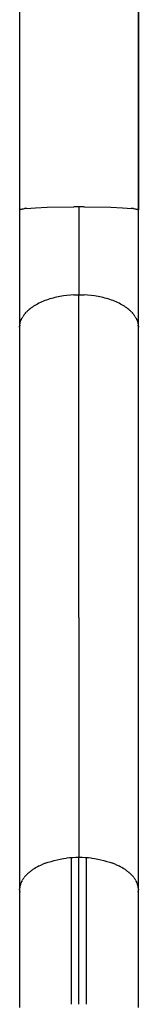
# Model space of a CAD drawing. Units: millimetres. Extents: x 0 to 0.37, y -0.6 to 0.
# Drawn here: x 0.031 to 0.041, y -0.165 to -0.083 of the extents above; entities that cross this region are included whole.
import ezdxf

# ---------------------------------------------------------------- set-up
doc = ezdxf.new("R2010")
doc.units = ezdxf.units.MM

msp = doc.modelspace()

# ---------------------------------------------------------------- linework, layer by layer
for points in [[(0.031113, -0.054955), (0.031113, -0.098536), (0.031113, -0.108382), (0.031113, -0.155584), (0.031113, -0.165435)], [(0.041113, -0.165435), (0.041113, -0.155584), (0.041113, -0.108382), (0.041113, -0.098538), (0.041113, -0.054955)], [(0.041113, -0.054965), (0.041113, -0.098524)], [(0.031725, -0.09841), (0.032056, -0.098383), (0.032456, -0.098357), (0.033424, -0.098315), (0.035679, -0.098275)], [(0.036548, -0.098275), (0.035679, -0.098275)], [(0.036113, -0.098274), (0.036113, -0.105659)], [(0.036548, -0.098275), (0.038803, -0.098315), (0.039771, -0.098357), (0.04017, -0.098383), (0.040501, -0.09841)], [(0.031113, -0.098536), (0.031113, -0.098535), (0.031113, -0.098535), (0.031113, -0.098535), (0.031113, -0.098535), (0.031113, -0.098534), (0.031113, -0.098534), (0.031113, -0.098534), (0.031113, -0.098534), (0.031113, -0.098533), (0.031113, -0.098533), (0.031113, -0.098533), (0.031113, -0.098533), (0.031114, -0.098532), (0.031114, -0.098532), (0.031114, -0.098532), (0.031114, -0.098531), (0.031114, -0.098531), (0.031114, -0.09853), (0.031115, -0.09853), (0.031115, -0.098529), (0.031115, -0.098529), (0.031115, -0.098528), (0.031116, -0.098528), (0.031116, -0.098527), (0.031116, -0.098527), (0.031117, -0.098526), (0.031117, -0.098526), (0.031117, -0.098525), (0.031118, -0.098524), (0.031118, -0.098524), (0.031119, -0.098523), (0.031119, -0.098523), (0.03112, -0.098522), (0.03112, -0.098522), (0.031121, -0.098521), (0.031122, -0.09852), (0.031123, -0.098519), (0.031124, -0.098519), (0.031124, -0.098518), (0.031126, -0.098517), (0.031128, -0.098516), (0.03113, -0.098514), (0.031132, -0.098513), (0.031135, -0.098512), (0.031137, -0.09851), (0.03114, -0.098509), (0.031142, -0.098508), (0.031145, -0.098506), (0.031151, -0.098504), (0.031158, -0.098501), (0.031165, -0.098498), (0.031173, -0.098496), (0.031181, -0.098493), (0.031199, -0.098487), (0.03122, -0.098482), (0.031243, -0.098477), (0.031268, -0.098471), (0.031296, -0.098466), (0.031358, -0.098455), (0.031431, -0.098444), (0.031513, -0.098433)], [(0.031725, -0.09841), (0.031513, -0.098433)], [(0.040713, -0.098433), (0.040501, -0.09841)], [(0.040713, -0.098433), (0.040796, -0.098444), (0.040868, -0.098455), (0.040931, -0.098466), (0.040958, -0.098471), (0.040984, -0.098477), (0.041007, -0.098482), (0.041027, -0.098487), (0.041045, -0.098493), (0.041054, -0.098496), (0.041061, -0.098498), (0.041069, -0.098501), (0.041075, -0.098504), (0.041081, -0.098506), (0.041084, -0.098508), (0.041087, -0.098509), (0.041089, -0.09851), (0.041092, -0.098512), (0.041094, -0.098513), (0.041096, -0.098514), (0.041098, -0.098516), (0.0411, -0.098517), (0.041102, -0.098518), (0.041103, -0.098519), (0.041103, -0.098519), (0.041104, -0.09852), (0.041105, -0.09852), (0.041105, -0.098521), (0.041106, -0.098521), (0.041106, -0.098521), (0.041107, -0.098522), (0.041107, -0.098522), (0.041108, -0.098523), (0.041108, -0.098523), (0.041108, -0.098523), (0.041108, -0.098524), (0.041109, -0.098524), (0.041109, -0.098524), (0.041109, -0.098525), (0.041109, -0.098525), (0.041109, -0.098525), (0.04111, -0.098525), (0.04111, -0.098526), (0.04111, -0.098526), (0.04111, -0.098526), (0.04111, -0.098527), (0.041111, -0.098527), (0.041111, -0.098527), (0.041111, -0.098528), (0.041111, -0.098528), (0.041111, -0.098528), (0.041111, -0.098529), (0.041111, -0.098529), (0.041112, -0.098529), (0.041112, -0.09853), (0.041112, -0.09853), (0.041112, -0.09853), (0.041112, -0.098531), (0.041112, -0.098531), (0.041112, -0.098531), (0.041112, -0.098532), (0.041112, -0.098532), (0.041113, -0.098532), (0.041113, -0.098533), (0.041113, -0.098533), (0.041113, -0.098534), (0.041113, -0.098534), (0.041113, -0.098535), (0.041113, -0.098536), (0.041113, -0.098537), (0.041113, -0.098537), (0.041113, -0.098538), (0.041113, -0.098539)], [(0.035679, -0.105669), (0.035389, -0.105687), (0.035096, -0.105716), (0.034802, -0.105754), (0.034655, -0.105777), (0.034509, -0.105803), (0.034363, -0.105831), (0.034217, -0.105862), (0.034073, -0.105896), (0.03393, -0.105932), (0.033788, -0.105971), (0.033649, -0.106012), (0.033511, -0.106056), (0.033375, -0.106103), (0.033242, -0.106152), (0.033112, -0.106204), (0.032984, -0.106258), (0.03286, -0.106314), (0.032739, -0.106372), (0.032621, -0.106433), (0.032507, -0.106495), (0.032397, -0.10656), (0.032291, -0.106626), (0.032189, -0.106694), (0.032091, -0.106764), (0.031998, -0.106835), (0.03191, -0.106907), (0.031867, -0.106944), (0.031826, -0.106981), (0.031785, -0.107018), (0.031746, -0.107055), (0.031708, -0.107093), (0.031672, -0.107131)], [(0.035679, -0.105669), (0.035896, -0.105661), (0.036113, -0.105659)], [(0.036113, -0.105659), (0.03633, -0.105661), (0.036548, -0.105669)], [(0.036113, -0.132719), (0.036113, -0.105659)], [(0.040555, -0.107131), (0.040518, -0.107093), (0.04048, -0.107055), (0.040441, -0.107018), (0.040401, -0.106981), (0.040359, -0.106944), (0.040317, -0.106907), (0.040228, -0.106835), (0.040135, -0.106764), (0.040037, -0.106694), (0.039935, -0.106626), (0.039829, -0.10656), (0.039719, -0.106495), (0.039605, -0.106433), (0.039488, -0.106372), (0.039367, -0.106314), (0.039242, -0.106258), (0.039115, -0.106204), (0.038984, -0.106152), (0.038851, -0.106103), (0.038715, -0.106056), (0.038578, -0.106012), (0.038438, -0.105971), (0.038296, -0.105932), (0.038153, -0.105896), (0.038009, -0.105862), (0.037864, -0.105831), (0.037718, -0.105803), (0.037571, -0.105777), (0.037424, -0.105754), (0.03713, -0.105716), (0.036837, -0.105687), (0.036548, -0.105669)], [(0.031512, -0.107317), (0.031477, -0.107362), (0.031443, -0.107409), (0.03141, -0.107457), (0.031379, -0.107506)], [(0.031512, -0.107317), (0.031563, -0.107253), (0.031616, -0.107191), (0.031672, -0.107131)], [(0.040555, -0.107131), (0.04061, -0.107191), (0.040663, -0.107253), (0.040715, -0.107317)], [(0.040847, -0.107506), (0.040816, -0.107457), (0.040783, -0.107409), (0.04075, -0.107362), (0.040715, -0.107317)], [(0.031123, -0.108213), (0.031129, -0.108165), (0.031137, -0.108118), (0.031146, -0.108071), (0.031156, -0.108024), (0.031168, -0.107978), (0.031182, -0.107932), (0.031197, -0.107886)], [(0.031207, -0.107858), (0.031197, -0.107886)], [(0.031207, -0.107858), (0.031225, -0.107809), (0.031245, -0.10776)], [(0.031255, -0.107737), (0.031245, -0.10776)], [(0.031255, -0.107737), (0.03128, -0.107685), (0.031306, -0.107632)], [(0.031314, -0.107617), (0.031306, -0.107632)], [(0.031314, -0.107617), (0.031346, -0.107561), (0.031379, -0.107506)], [(0.040847, -0.107506), (0.040881, -0.107561), (0.040912, -0.107617)], [(0.04092, -0.107632), (0.040912, -0.107617)], [(0.04092, -0.107632), (0.040947, -0.107685), (0.040971, -0.107737)], [(0.040981, -0.10776), (0.040971, -0.107737)], [(0.040981, -0.10776), (0.041001, -0.107809), (0.04102, -0.107858)], [(0.04103, -0.107886), (0.04102, -0.107858)], [(0.04103, -0.107886), (0.041044, -0.107932), (0.041058, -0.107978), (0.04107, -0.108024), (0.04108, -0.108071), (0.04109, -0.108118), (0.041097, -0.108165), (0.041103, -0.108213)], [(0.031113, -0.108382), (0.031113, -0.108352), (0.031114, -0.108321), (0.031116, -0.108291), (0.031118, -0.10826)], [(0.031123, -0.108213), (0.031118, -0.10826)], [(0.041108, -0.10826), (0.041103, -0.108213)], [(0.041108, -0.10826), (0.04111, -0.108291), (0.041112, -0.108321), (0.041113, -0.108352), (0.041113, -0.108382)], [(0.036113, -0.132719), (0.036113, -0.152861)], [(0.032765, -0.153561), (0.032681, -0.153604), (0.032598, -0.153647)], [(0.032765, -0.153561), (0.032912, -0.153492), (0.033063, -0.153426)], [(0.033261, -0.153347), (0.033162, -0.153386), (0.033063, -0.153426)], [(0.033261, -0.153347), (0.033512, -0.15326), (0.033765, -0.153181), (0.034021, -0.153111), (0.034279, -0.15305), (0.034539, -0.152998), (0.034801, -0.152955), (0.035064, -0.152921)], [(0.036113, -0.152861), (0.03585, -0.152864), (0.035588, -0.152876), (0.035326, -0.152895), (0.035064, -0.152921)], [(0.035493, -0.16517), (0.035493, -0.152882)], [(0.036113, -0.165168), (0.036113, -0.152861)], [(0.037162, -0.152921), (0.036901, -0.152895), (0.036639, -0.152876), (0.036376, -0.152864), (0.036113, -0.152861)], [(0.036733, -0.16517), (0.036733, -0.152882)], [(0.037162, -0.152921), (0.037425, -0.152955), (0.037687, -0.152998), (0.037947, -0.15305), (0.038205, -0.153111), (0.038461, -0.153181), (0.038715, -0.15326), (0.038965, -0.153347)], [(0.039163, -0.153426), (0.039065, -0.153386), (0.038965, -0.153347)], [(0.039163, -0.153426), (0.039314, -0.153492), (0.039461, -0.153561)], [(0.039629, -0.153647), (0.039546, -0.153604), (0.039461, -0.153561)], [(0.031562, -0.154456), (0.031602, -0.15441)], [(0.031672, -0.154333), (0.031636, -0.154371), (0.031602, -0.15441)], [(0.031672, -0.154333), (0.031713, -0.154291)], [(0.031794, -0.154212), (0.031753, -0.154251), (0.031713, -0.154291)], [(0.031794, -0.154212), (0.031835, -0.154175)], [(0.031928, -0.154094), (0.031881, -0.154134), (0.031835, -0.154175)], [(0.031928, -0.154094), (0.031967, -0.154062)], [(0.032074, -0.153979), (0.03202, -0.15402), (0.031967, -0.154062)], [(0.032074, -0.153979), (0.032111, -0.153952)], [(0.032231, -0.153867), (0.03217, -0.153909), (0.032111, -0.153952)], [(0.032231, -0.153867), (0.032264, -0.153846)], [(0.032399, -0.15376), (0.032331, -0.153803), (0.032264, -0.153846)], [(0.032399, -0.15376), (0.032426, -0.153744)], [(0.032578, -0.153658), (0.032501, -0.153701), (0.032426, -0.153744)], [(0.032578, -0.153658), (0.032598, -0.153647)], [(0.039629, -0.153647), (0.039649, -0.153658)], [(0.0398, -0.153744), (0.039725, -0.153701), (0.039649, -0.153658)], [(0.0398, -0.153744), (0.039827, -0.15376)], [(0.039963, -0.153846), (0.039896, -0.153803), (0.039827, -0.15376)], [(0.039963, -0.153846), (0.039995, -0.153867)], [(0.040116, -0.153952), (0.040056, -0.153909), (0.039995, -0.153867)], [(0.040116, -0.153952), (0.040152, -0.153979)], [(0.040259, -0.154062), (0.040206, -0.15402), (0.040152, -0.153979)], [(0.040259, -0.154062), (0.040298, -0.154094)], [(0.040392, -0.154175), (0.040346, -0.154134), (0.040298, -0.154094)], [(0.040392, -0.154175), (0.040432, -0.154212)], [(0.040514, -0.154291), (0.040474, -0.154251), (0.040432, -0.154212)], [(0.040514, -0.154291), (0.040555, -0.154333)], [(0.040624, -0.15441), (0.04059, -0.154371), (0.040555, -0.154333)], [(0.040624, -0.15441), (0.040665, -0.154456)], [(0.031159, -0.155214), (0.031152, -0.155243), (0.031146, -0.155273)], [(0.031159, -0.155214), (0.031168, -0.155182), (0.031177, -0.155149)], [(0.031197, -0.155088), (0.031187, -0.155119), (0.031177, -0.155149)], [(0.031197, -0.155088), (0.031208, -0.155057), (0.03122, -0.155025)], [(0.031245, -0.154962), (0.031232, -0.154993), (0.03122, -0.155025)], [(0.031245, -0.154962), (0.031259, -0.154931), (0.031273, -0.1549)], [(0.031306, -0.154835), (0.031289, -0.154868), (0.031273, -0.1549)], [(0.031306, -0.154835), (0.031338, -0.154776)], [(0.031379, -0.154708), (0.031358, -0.154742), (0.031338, -0.154776)], [(0.031379, -0.154708), (0.031414, -0.154653)], [(0.031464, -0.154581), (0.031439, -0.154617), (0.031414, -0.154653)], [(0.031464, -0.154581), (0.031502, -0.15453)], [(0.031562, -0.154456), (0.031532, -0.154493), (0.031502, -0.15453)], [(0.040724, -0.15453), (0.040695, -0.154493), (0.040665, -0.154456)], [(0.040724, -0.15453), (0.040762, -0.154581)], [(0.040812, -0.154653), (0.040787, -0.154617), (0.040762, -0.154581)], [(0.040812, -0.154653), (0.040847, -0.154708)], [(0.040888, -0.154776), (0.040868, -0.154742), (0.040847, -0.154708)], [(0.040888, -0.154776), (0.04092, -0.154835)], [(0.040953, -0.1549), (0.040937, -0.154868), (0.04092, -0.154835)], [(0.040953, -0.1549), (0.040967, -0.154931), (0.040981, -0.154962)], [(0.041007, -0.155025), (0.040994, -0.154993), (0.040981, -0.154962)], [(0.041007, -0.155025), (0.041019, -0.155057), (0.04103, -0.155088)], [(0.041049, -0.155149), (0.04104, -0.155119), (0.04103, -0.155088)], [(0.041049, -0.155149), (0.041058, -0.155182), (0.041067, -0.155214)], [(0.04108, -0.155273), (0.041074, -0.155243), (0.041067, -0.155214)], [(0.031113, -0.155584), (0.031114, -0.15555), (0.031115, -0.155516)], [(0.031118, -0.155462), (0.031116, -0.155489), (0.031115, -0.155516)], [(0.031118, -0.155462), (0.031121, -0.155429), (0.031125, -0.155395)], [(0.031118, -0.155705), (0.031123, -0.155753)], [(0.031133, -0.155339), (0.031129, -0.155367), (0.031125, -0.155395)], [(0.031133, -0.155339), (0.031139, -0.155306), (0.031146, -0.155273)], [(0.04108, -0.155273), (0.041087, -0.155306), (0.041093, -0.155339)], [(0.041101, -0.155395), (0.041097, -0.155367), (0.041093, -0.155339)], [(0.041101, -0.155395), (0.041105, -0.155429), (0.041108, -0.155462)], [(0.041103, -0.155753), (0.041108, -0.155705)], [(0.041112, -0.155516), (0.04111, -0.155489), (0.041108, -0.155462)], [(0.041112, -0.155516), (0.041113, -0.15555), (0.041113, -0.155584)]]:
    msp.add_lwpolyline(points)

doc.saveas('drawing.dxf')
